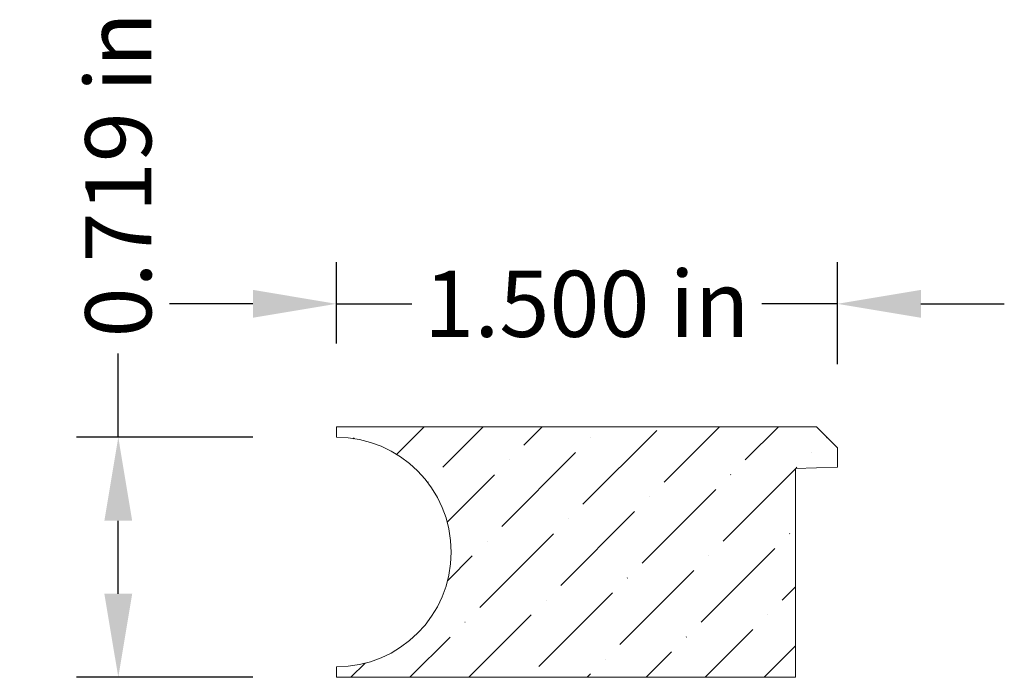
# Model space of a CAD drawing. Units: inches. Extents: x -4.14 to -1.19, y 5.34 to 7.31.
import ezdxf

# ---------------------------------------------------------------- set-up
doc = ezdxf.new("R2010")
doc.units = ezdxf.units.IN
doc.header["$MEASUREMENT"] = 0
doc.layers.get('0').update_dxf_attribs({"lineweight": 0, "true_color": 0x000000})
doc.styles.get("Standard").update_dxf_attribs({"font": 'Times New Roman.ttf'})
doc.dimstyles.get("Standard").update_dxf_attribs({"dimtxt": 0.15, "dimasz": 0.25, "dimexe": 0.125, "dimexo": 0.0625, "dimgap": 0.0625, "dimtad": 1, "dimtih": 1, "dimrnd": 0.01, "dimzin": 1, "dimdsep": 46, "dimtxsty": 'Standard', "dimcen": 0, "dimazin": 0, "dimtfac": 1, "dimtdec": 3, "dimtmove": 0, "dimatfit": 3, "dimfxl": 1, "dimtfillclr": 7, "dimfrac": 2, "dimtolj": 1, "dimtzin": 0, "dimarcsym": 0})

# ---------------------------------------------------------------- blocks, each defined once
blk = doc.blocks.new('*D6')
at = {"color": 7, "linetype": 'ByBlock', "lineweight": -2, "transparency": 16777216}
for p, q in [((-3.8441, 6.0563), (-3.8441, 6.3074)), ((-3.4409, 6.0563), (-3.9691, 6.0563)), ((-3.8441, 5.5876), (-3.8441, 5.8063)), ((-3.4409, 5.3376), (-3.9691, 5.3376))]:
    blk.add_line(p, q, dxfattribs=at)
at = {"color": 7, "linetype": 'Continuous', "transparency": 16777216}
for points in [[(-3.8858, 5.8063), (-3.8025, 5.8063), (-3.8441, 6.0563)], [(-3.8858, 5.5876), (-3.8025, 5.5876), (-3.8441, 5.3376)]]:
    blk.add_solid(points, dxfattribs=at)
at = {"layer": 'Defpoints', "color": 0, "linetype": 'Continuous', "transparency": 16777216}
for p in [(-3.8441, 6.0563), (-3.1909, 6.0563), (-3.1909, 5.3376)]:
    blk.add_point(p, dxfattribs=at)
at = {"color": 7, "linetype": 'Continuous', "lineweight": 0, "transparency": 16777216, "insert": (-3.8441, 6.8424), "char_height": 0.198, "attachment_point": 5, "rotation": 90}
blk.add_mtext('\\A1;0.719 in', dxfattribs=at)
blk = doc.blocks.new('*D7')
at = {"color": 7, "linetype": 'ByBlock', "lineweight": -2, "transparency": 16777216}
for p, q in [((-3.1909, 6.3376), (-3.1909, 6.581)), ((-1.6909, 6.2751), (-1.6909, 6.581)), ((-3.4409, 6.456), (-3.6909, 6.456)), ((-3.1909, 6.456), (-2.9651, 6.456)), ((-1.6909, 6.456), (-1.9167, 6.456)), ((-1.4409, 6.456), (-1.1909, 6.456))]:
    blk.add_line(p, q, dxfattribs=at)
at = {"color": 7, "transparency": 16777216}
for points in [[(-3.4409, 6.4143), (-3.4409, 6.4977), (-3.1909, 6.456)], [(-1.4409, 6.4977), (-1.4409, 6.4143), (-1.6909, 6.456)]]:
    blk.add_solid(points, dxfattribs=at)
at = {"layer": 'Defpoints', "color": 0, "transparency": 16777216}
for p in [(-3.1909, 6.456), (-3.1909, 6.0876), (-1.6909, 6.0251)]:
    blk.add_point(p, dxfattribs=at)
at = {"color": 7, "lineweight": 0, "transparency": 16777216, "insert": (-2.4409, 6.456), "char_height": 0.198, "attachment_point": 5}
blk.add_mtext('\\A1;1.500 in', dxfattribs=at)

msp = doc.modelspace()

# ---------------------------------------------------------------- hatches: boundary and pattern name
at = {"linetype": 'Continuous', "lineweight": 0}
h = msp.add_hatch(dxfattribs=at)
h.set_pattern_fill('ANSI36', style=0)
h.set_pattern_definition([(45, (0, 0), (0.0662913, 0.243068), [0.3125, -0.0625, 0.0004375, -0.0620625])])
h.paths.add_polyline_path([(-1.8159, 5.3376), (-1.8159, 5.9626), (-1.6909, 5.9669), (-1.6909, 6.0251), (-1.7534, 6.0876), (-3.1909, 6.0876), (-3.1909, 6.0563), (-3.155, 6.0544), (-3.1195, 6.0488), (-3.0847, 6.0395), (-3.0511, 6.0266), (-3.0191, 6.0103), (-2.9889, 5.9907), (-2.9609, 5.968), (-2.9355, 5.9426), (-2.9128, 5.9146), (-2.8933, 5.8844), (-2.8769, 5.8524), (-2.864, 5.8188), (-2.8547, 5.784), (-2.8491, 5.7485), (-2.8472, 5.7126), (-2.8491, 5.6766), (-2.8547, 5.6411), (-2.864, 5.6063), (-2.8769, 5.5727), (-2.8933, 5.5407), (-2.9128, 5.5105), (-2.9355, 5.4826), (-2.9609, 5.4571), (-2.9889, 5.4345), (-3.0191, 5.4149), (-3.0511, 5.3985), (-3.0847, 5.3856), (-3.1195, 5.3763), (-3.155, 5.3707), (-3.1909, 5.3688), (-3.1909, 5.3376)])

# ---------------------------------------------------------------- linework, layer by layer
at = {"color": 7, "linetype": 'Continuous', "lineweight": 0}
for p, q in [((-1.7534, 6.0876), (-3.1909, 6.0876)), ((-3.1909, 6.0563), (-3.1909, 6.0876)), ((-1.6909, 6.0251), (-1.7534, 6.0876)), ((-1.6909, 5.9669), (-1.6909, 6.0251)), ((-1.8159, 5.9626), (-1.6909, 5.9669)), ((-1.8159, 5.3376), (-1.8159, 5.9626)), ((-3.1909, 5.3688), (-3.1909, 5.3376)), ((-1.8159, 5.3376), (-3.1909, 5.3376))]:
    msp.add_line(p, q, dxfattribs=at)
msp.add_arc((-3.1909, 5.7126), 0.3438, 270, 90, dxfattribs=at)

# ---------------------------------------------------------------- dimensions: what is measured, and where the dimension line sits
dim = msp.add_linear_dim(base=(-3.8441, 6.0563), p1=(-3.1909, 5.3376), p2=(-3.1909, 6.0563), angle=270, dimstyle='Standard', override={"dimtxt": 0.198, "dimexo": 0.25, "dimtad": 0, "dimtih": 0, "dimdec": 3, "dimrnd": 0.001, "dimzin": 3, "dimpost": ' in', "dimclrd": 7, "dimclre": 7, "dimclrt": 7, "dimadec": 4, "dimtdec": 4, "dimfrac": 0}, dxfattribs=at)
dim.commit()
dim.dimension.update_dxf_attribs({"geometry": '*D6', "text_midpoint": (-3.8441, 6.8424), "dimtype": 160})
dim = msp.add_linear_dim(base=(-3.1909, 6.456), p1=(-1.6909, 6.0251), p2=(-3.1909, 6.0876), angle=180, dimstyle='Standard', override={"dimtxt": 0.198, "dimexo": 0.25, "dimtad": 0, "dimtih": 0, "dimdec": 3, "dimrnd": 0.001, "dimzin": 3, "dimpost": ' in', "dimclrd": 7, "dimclre": 7, "dimclrt": 7, "dimadec": 4, "dimtdec": 4, "dimfxl": 1, "dimfxlon": 0, "dimfrac": 0}, dxfattribs=at)
dim.commit()
dim.dimension.update_dxf_attribs({"geometry": '*D7', "text_midpoint": (-2.4409, 6.456)})

doc.saveas('drawing.dxf')
